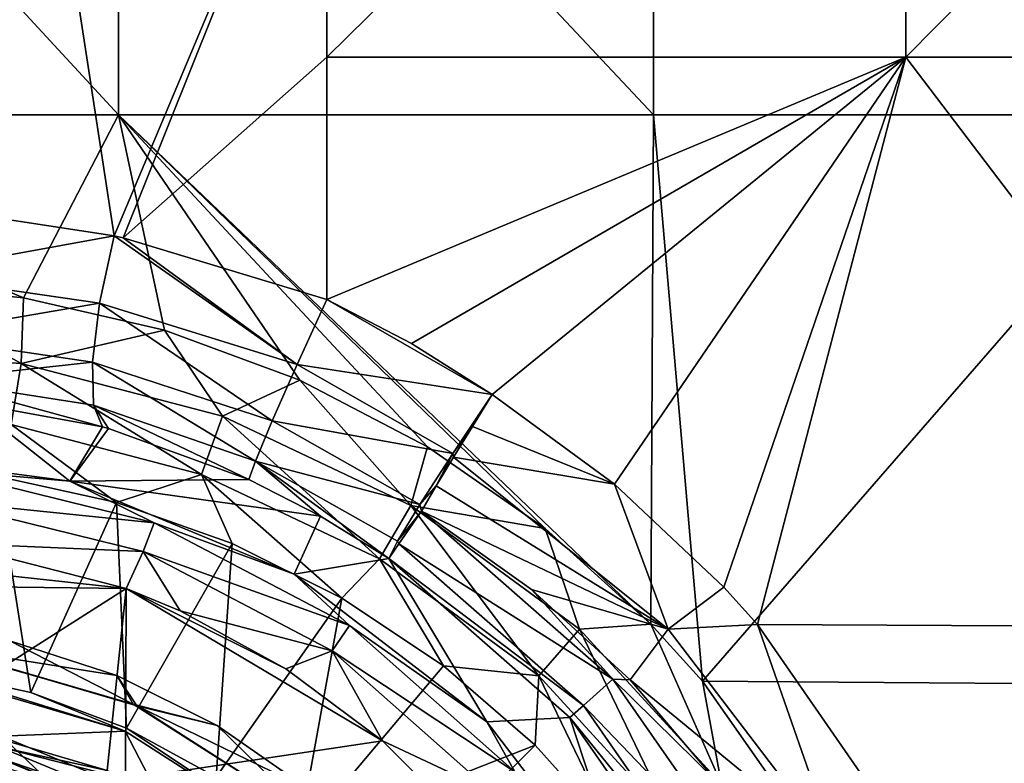
# Model space of a CAD drawing. Units: millimetres. Extents: x -187 to 255, y -82 to 480.
# Drawn here: x 10 to 44, y 221 to 247 of the extents above; entities that cross this region are included whole.
import ezdxf

# ---------------------------------------------------------------- set-up
doc = ezdxf.new("R2010")
doc.units = ezdxf.units.MM
doc.header["$LTSCALE"] = 65.185185
for name, color, linetype in [('176', 7, 'CONTINUOUS'), ('183', 7, 'CONTINUOUS'), ('184', 7, 'CONTINUOUS'), ('188', 7, 'CONTINUOUS'), ('190', 7, 'CONTINUOUS'), ('191', 7, 'CONTINUOUS'), ('194', 7, 'CONTINUOUS'), ('196', 7, 'CONTINUOUS'), ('200', 7, 'CONTINUOUS'), ('202', 7, 'CONTINUOUS'), ('204', 7, 'CONTINUOUS'), ('207', 7, 'CONTINUOUS'), ('208', 7, 'CONTINUOUS'), ('49', 7, 'CONTINUOUS'), ('5', 7, 'CONTINUOUS'), ('50', 7, 'CONTINUOUS'), ('51', 7, 'CONTINUOUS'), ('52', 7, 'CONTINUOUS'), ('53', 7, 'CONTINUOUS'), ('69', 7, 'CONTINUOUS'), ('91', 7, 'CONTINUOUS')]:
    doc.layers.add(name, color=color, linetype=linetype)

msp = doc.modelspace()

# ---------------------------------------------------------------- linework, layer by layer
at = {"layer": '176', "linetype": 'Continuous'}
for points in [[(30.621, 223.515, 246.545), (23.894, 229.416, 246.545), (27.761, 226.665, 246.755), (30.621, 223.515, 246.545)], [(31.226, 223.49, 246.982), (30.621, 223.515, 246.545), (27.761, 226.665, 246.755), (31.226, 223.49, 246.982)], [(35.731, 216.169, 246.545), (30.621, 223.515, 246.545), (34.24, 219.947, 247.211), (35.731, 216.169, 246.545)], [(34.24, 219.947, 247.211), (30.621, 223.515, 246.545), (31.226, 223.49, 246.982), (34.24, 219.947, 247.211)]]:
    msp.add_3dface(points, dxfattribs=at)
at = {"layer": '183', "linetype": 'Continuous'}
for points in [[(20.58, 236.841, 248.38), (26.384, 233.505, 248.589), (19.535, 234.558, 247.881), (20.58, 236.841, 248.38)], [(20.58, 236.841, 248.38), (23.545, 235.295, 248.477), (26.384, 233.505, 248.589), (20.58, 236.841, 248.38)], [(18.659, 232.58, 246.513), (19.535, 234.558, 247.881), (25.005, 231.437, 248.069), (18.659, 232.58, 246.513)], [(19.535, 234.558, 247.881), (26.384, 233.505, 248.589), (25.005, 231.437, 248.069), (19.535, 234.558, 247.881)], [(18.066, 231.172, 244.459), (18.659, 232.58, 246.513), (23.846, 229.641, 246.696), (18.066, 231.172, 244.459)], [(23.846, 229.641, 246.696), (18.659, 232.58, 246.513), (25.005, 231.437, 248.069), (23.846, 229.641, 246.696)], [(20.348, 229.234, 242.092), (17.837, 230.522, 241.993), (18.066, 231.172, 244.459), (20.348, 229.234, 242.092)], [(22.754, 227.744, 242.206), (20.348, 229.234, 242.092), (18.066, 231.172, 244.459), (22.754, 227.744, 242.206)], [(22.754, 227.744, 242.206), (18.066, 231.172, 244.459), (23.062, 228.353, 244.652), (22.754, 227.744, 242.206)], [(23.062, 228.353, 244.652), (18.066, 231.172, 244.459), (23.846, 229.641, 246.696), (23.062, 228.353, 244.652)]]:
    msp.add_3dface(points, dxfattribs=at)
at = {"layer": '184', "linetype": 'Continuous'}
for points in [[(6.366, 240.113, 245.319), (13.105, 239.076, 247.451), (5.647, 237.727, 244.526), (6.366, 240.113, 245.319)], [(5.647, 237.727, 244.526), (13.105, 239.076, 247.451), (12.598, 236.718, 246.89), (5.647, 237.727, 244.526)], [(13.105, 239.076, 247.451), (19.535, 234.558, 247.881), (12.598, 236.718, 246.89), (13.105, 239.076, 247.451)], [(13.105, 239.076, 247.451), (13.422, 239.006, 247.52), (19.535, 234.558, 247.881), (13.105, 239.076, 247.451)], [(13.422, 239.006, 247.52), (20.58, 236.841, 248.38), (19.535, 234.558, 247.881), (13.422, 239.006, 247.52)], [(6, 235.581, 243.277), (5.647, 237.727, 244.526), (12.598, 236.718, 246.89), (6, 235.581, 243.277)], [(12.346, 234.649, 245.54), (6, 235.581, 243.277), (12.598, 236.718, 246.89), (12.346, 234.649, 245.54)], [(18.659, 232.58, 246.513), (12.346, 234.649, 245.54), (12.598, 236.718, 246.89), (18.659, 232.58, 246.513)], [(19.535, 234.558, 247.881), (18.659, 232.58, 246.513), (12.598, 236.718, 246.89), (19.535, 234.558, 247.881)], [(6.67, 234.024, 241.428), (6, 235.581, 243.277), (12.346, 234.649, 245.54), (6.67, 234.024, 241.428)], [(12.379, 233.138, 243.569), (6.67, 234.024, 241.428), (12.346, 234.649, 245.54), (12.379, 233.138, 243.569)], [(18.659, 232.58, 246.513), (18.066, 231.172, 244.459), (12.346, 234.649, 245.54), (18.659, 232.58, 246.513)], [(18.066, 231.172, 244.459), (12.379, 233.138, 243.569), (12.346, 234.649, 245.54), (18.066, 231.172, 244.459)], [(12.696, 232.373, 241.227), (8.06, 233.212, 239.468), (6.67, 234.024, 241.428), (12.696, 232.373, 241.227)], [(12.696, 232.373, 241.227), (6.67, 234.024, 241.428), (12.379, 233.138, 243.569), (12.696, 232.373, 241.227)], [(17.837, 230.522, 241.993), (12.914, 232.315, 241.284), (12.379, 233.138, 243.569), (17.837, 230.522, 241.993)], [(18.066, 231.172, 244.459), (17.837, 230.522, 241.993), (12.379, 233.138, 243.569), (18.066, 231.172, 244.459)], [(12.914, 232.315, 241.284), (12.696, 232.373, 241.227), (12.379, 233.138, 243.569), (12.914, 232.315, 241.284)]]:
    msp.add_3dface(points, dxfattribs=at)
at = {"layer": '188', "linetype": 'Continuous'}
for points in [[(23.894, 229.416, 246.545), (30.621, 223.515, 246.545), (23.109, 228.264, 244.554), (23.894, 229.416, 246.545)], [(29.582, 222.586, 244.554), (22.754, 227.744, 242.206), (23.109, 228.264, 244.554), (29.582, 222.586, 244.554)], [(30.621, 223.515, 246.545), (29.582, 222.586, 244.554), (23.109, 228.264, 244.554), (30.621, 223.515, 246.545)], [(29.113, 222.167, 242.206), (22.754, 227.744, 242.206), (29.582, 222.586, 244.554), (29.113, 222.167, 242.206)], [(30.621, 223.515, 246.545), (35.731, 216.169, 246.545), (29.582, 222.586, 244.554), (30.621, 223.515, 246.545)], [(34.498, 215.517, 244.554), (29.113, 222.167, 242.206), (29.582, 222.586, 244.554), (34.498, 215.517, 244.554)], [(35.731, 216.169, 246.545), (34.498, 215.517, 244.554), (29.582, 222.586, 244.554), (35.731, 216.169, 246.545)], [(33.942, 215.222, 242.206), (29.113, 222.167, 242.206), (34.498, 215.517, 244.554), (33.942, 215.222, 242.206)]]:
    msp.add_3dface(points, dxfattribs=at)
at = {"layer": '190', "linetype": 'Continuous'}
for points in [[(26.384, 233.505, 248.589), (30.677, 230.364, 248.795), (25.684, 232.384, 248.432), (26.384, 233.505, 248.589)], [(25.684, 232.384, 248.432), (30.677, 230.364, 248.795), (25.02, 231.303, 248.028), (25.684, 232.384, 248.432)], [(25.02, 231.303, 248.028), (32.566, 225.264, 248.45), (24.416, 230.302, 247.392), (25.02, 231.303, 248.028)], [(25.02, 231.303, 248.028), (30.677, 230.364, 248.795), (32.566, 225.264, 248.45), (25.02, 231.303, 248.028)], [(32.566, 225.264, 248.45), (23.894, 229.416, 246.545), (24.416, 230.302, 247.392), (32.566, 225.264, 248.45)], [(30.677, 230.364, 248.795), (34.514, 226.746, 249.018), (32.566, 225.264, 248.45), (30.677, 230.364, 248.795)], [(27.761, 226.665, 246.755), (23.894, 229.416, 246.545), (32.566, 225.264, 248.45), (27.761, 226.665, 246.755)], [(31.226, 223.49, 246.982), (27.761, 226.665, 246.755), (32.566, 225.264, 248.45), (31.226, 223.49, 246.982)], [(34.514, 226.746, 249.018), (35.696, 225.428, 249.095), (32.566, 225.264, 248.45), (34.514, 226.746, 249.018)], [(32.566, 225.264, 248.45), (35.696, 225.428, 249.095), (38.451, 217.559, 248.891), (32.566, 225.264, 248.45)], [(35.696, 225.428, 249.095), (40.614, 218.345, 249.453), (38.451, 217.559, 248.891), (35.696, 225.428, 249.095)], [(31.226, 223.49, 246.982), (32.566, 225.264, 248.45), (38.451, 217.559, 248.891), (31.226, 223.49, 246.982)], [(34.24, 219.947, 247.211), (31.226, 223.49, 246.982), (38.451, 217.559, 248.891), (34.24, 219.947, 247.211)]]:
    msp.add_3dface(points, dxfattribs=at)
at = {"layer": '191', "linetype": 'Continuous'}
for points in [[(25.005, 231.437, 248.069), (26.384, 233.505, 248.589), (25.684, 232.384, 248.432), (25.005, 231.437, 248.069)], [(25.005, 231.437, 248.069), (25.684, 232.384, 248.432), (25.02, 231.303, 248.028), (25.005, 231.437, 248.069)], [(23.846, 229.641, 246.696), (25.005, 231.437, 248.069), (24.416, 230.302, 247.392), (23.846, 229.641, 246.696)], [(25.005, 231.437, 248.069), (25.02, 231.303, 248.028), (24.416, 230.302, 247.392), (25.005, 231.437, 248.069)], [(23.894, 229.416, 246.545), (23.846, 229.641, 246.696), (24.416, 230.302, 247.392), (23.894, 229.416, 246.545)], [(23.894, 229.416, 246.545), (23.062, 228.353, 244.652), (23.846, 229.641, 246.696), (23.894, 229.416, 246.545)], [(23.062, 228.353, 244.652), (23.894, 229.416, 246.545), (23.109, 228.264, 244.554), (23.062, 228.353, 244.652)], [(22.754, 227.744, 242.206), (23.062, 228.353, 244.652), (23.109, 228.264, 244.554), (22.754, 227.744, 242.206)]]:
    msp.add_3dface(points, dxfattribs=at)
at = {"layer": '194', "linetype": 'Continuous'}
for points in [[(9.837, 234.598, 260.073), (4.86, 237.407, 260.277), (2.546, 235.093, 259.942), (9.837, 234.598, 260.073)], [(9.926, 236.903, 260.371), (4.86, 237.407, 260.277), (9.837, 234.598, 260.073), (9.926, 236.903, 260.371)], [(14.877, 235.762, 260.51), (9.926, 236.903, 260.371), (9.837, 234.598, 260.073), (14.877, 235.762, 260.51)], [(16.909, 232.753, 260.307), (14.877, 235.762, 260.51), (9.837, 234.598, 260.073), (16.909, 232.753, 260.307)], [(19.63, 234.008, 260.691), (14.877, 235.762, 260.51), (16.909, 232.753, 260.307), (19.63, 234.008, 260.691)], [(9.837, 234.598, 260.073), (2.546, 235.093, 259.942), (9.495, 232.45, 259.173), (9.837, 234.598, 260.073)], [(16.179, 230.704, 259.409), (9.837, 234.598, 260.073), (9.495, 232.45, 259.173), (16.179, 230.704, 259.409)], [(16.909, 232.753, 260.307), (9.837, 234.598, 260.073), (16.179, 230.704, 259.409), (16.909, 232.753, 260.307)], [(23.526, 229.615, 260.635), (19.63, 234.008, 260.691), (16.909, 232.753, 260.307), (23.526, 229.615, 260.635)], [(24.109, 231.673, 260.908), (19.63, 234.008, 260.691), (23.526, 229.615, 260.635), (24.109, 231.673, 260.908)], [(22.428, 227.736, 259.738), (16.909, 232.753, 260.307), (16.179, 230.704, 259.409), (22.428, 227.736, 259.738)], [(23.526, 229.615, 260.635), (16.909, 232.753, 260.307), (22.428, 227.736, 259.738), (23.526, 229.615, 260.635)], [(8.976, 230.646, 257.738), (13.191, 229.715, 257.879), (9.495, 232.45, 259.173), (8.976, 230.646, 257.738)], [(13.191, 229.715, 257.879), (16.179, 230.704, 259.409), (9.495, 232.45, 259.173), (13.191, 229.715, 257.879)], [(28.241, 228.8, 261.152), (24.109, 231.673, 260.908), (23.526, 229.615, 260.635), (28.241, 228.8, 261.152)], [(13.191, 229.715, 257.879), (17.254, 228.276, 258.063), (16.179, 230.704, 259.409), (13.191, 229.715, 257.879)], [(17.254, 228.276, 258.063), (21.101, 226.353, 258.285), (16.179, 230.704, 259.409), (17.254, 228.276, 258.063)], [(21.101, 226.353, 258.285), (22.428, 227.736, 259.738), (16.179, 230.704, 259.409), (21.101, 226.353, 258.285)], [(28.014, 223.632, 260.131), (23.526, 229.615, 260.635), (22.428, 227.736, 259.738), (28.014, 223.632, 260.131)], [(29.45, 225.267, 261.027), (28.241, 228.8, 261.152), (23.526, 229.615, 260.635), (29.45, 225.267, 261.027)], [(29.45, 225.267, 261.027), (23.526, 229.615, 260.635), (28.014, 223.632, 260.131), (29.45, 225.267, 261.027)], [(31.956, 225.443, 261.409), (28.241, 228.8, 261.152), (29.45, 225.267, 261.027), (31.956, 225.443, 261.409)], [(21.101, 226.353, 258.285), (24.667, 223.977, 258.534), (22.428, 227.736, 259.738), (21.101, 226.353, 258.285)], [(24.667, 223.977, 258.534), (28.014, 223.632, 260.131), (22.428, 227.736, 259.738), (24.667, 223.977, 258.534)], [(34.438, 219.822, 261.435), (31.956, 225.443, 261.409), (29.45, 225.267, 261.027), (34.438, 219.822, 261.435)], [(33.769, 223.448, 261.549), (31.956, 225.443, 261.409), (34.438, 219.822, 261.435), (33.769, 223.448, 261.549)], [(32.707, 218.504, 260.539), (29.45, 225.267, 261.027), (28.014, 223.632, 260.131), (32.707, 218.504, 260.539)], [(34.438, 219.822, 261.435), (29.45, 225.267, 261.027), (32.707, 218.504, 260.539), (34.438, 219.822, 261.435)], [(24.667, 223.977, 258.534), (27.889, 221.19, 258.798), (28.014, 223.632, 260.131), (24.667, 223.977, 258.534)], [(27.889, 221.19, 258.798), (30.711, 218.041, 259.06), (28.014, 223.632, 260.131), (27.889, 221.19, 258.798)], [(30.711, 218.041, 259.06), (32.707, 218.504, 260.539), (28.014, 223.632, 260.131), (30.711, 218.041, 259.06)], [(37.905, 217.526, 261.902), (33.769, 223.448, 261.549), (34.438, 219.822, 261.435), (37.905, 217.526, 261.902)]]:
    msp.add_3dface(points, dxfattribs=at)
at = {"layer": '196', "linetype": 'Continuous'}
for points in [[(13.497, 221.692, 250.504), (6.679, 223.806, 250.614), (6.662, 223.699, 250.504), (13.497, 221.692, 250.504)], [(10.185, 223.043, 250.614), (6.679, 223.806, 250.614), (13.497, 221.692, 250.504), (10.185, 223.043, 250.614)], [(13.546, 221.788, 250.614), (10.185, 223.043, 250.614), (13.497, 221.692, 250.504), (13.546, 221.788, 250.614)], [(19.49, 217.84, 250.504), (13.546, 221.788, 250.614), (13.497, 221.692, 250.504), (19.49, 217.84, 250.504)], [(16.693, 220.069, 250.614), (13.546, 221.788, 250.614), (19.49, 217.84, 250.504), (16.693, 220.069, 250.614)]]:
    msp.add_3dface(points, dxfattribs=at)
at = {"layer": '200', "linetype": 'Continuous'}
for points in [[(13.77, 222.635, 232.566), (6.623, 224.686, 232.566), (6.8, 224.661, 239.978), (13.77, 222.635, 232.566)], [(13.77, 222.635, 232.566), (6.8, 224.661, 239.978), (13.901, 222.576, 239.978), (13.77, 222.635, 232.566)], [(20.045, 218.645, 232.566), (13.77, 222.635, 232.566), (13.901, 222.576, 239.978), (20.045, 218.645, 232.566)], [(20.045, 218.645, 232.566), (13.901, 222.576, 239.978), (20.126, 218.575, 239.978), (20.045, 218.645, 232.566)]]:
    msp.add_3dface(points, dxfattribs=at)
at = {"layer": '202', "linetype": 'Continuous'}
for points in [[(6.444, 222.186, 213.978), (12.863, 220.302, 213.978), (9.053, 221.142, 214.112), (6.444, 222.186, 213.978)], [(6.302, 221.197, 214.978), (8.958, 220.788, 214.479), (12.447, 219.392, 214.978), (6.302, 221.197, 214.978)], [(9.053, 221.142, 214.112), (14.6, 218.844, 214.112), (8.958, 220.788, 214.479), (9.053, 221.142, 214.112)], [(12.863, 220.302, 213.978), (13.502, 219.998, 213.978), (9.053, 221.142, 214.112), (12.863, 220.302, 213.978)], [(9.053, 221.142, 214.112), (13.502, 219.998, 213.978), (14.6, 218.844, 214.112), (9.053, 221.142, 214.112)], [(8.958, 220.788, 214.479), (14.6, 218.844, 214.112), (14.417, 218.527, 214.479), (8.958, 220.788, 214.479)], [(8.958, 220.788, 214.479), (14.417, 218.527, 214.479), (12.447, 219.392, 214.978), (8.958, 220.788, 214.479)]]:
    msp.add_3dface(points, dxfattribs=at)
at = {"layer": '204', "linetype": 'Continuous'}
msp.add_3dface([(6.302, 221.197, 214.978), (12.447, 219.392, 214.978), (8.889, 220.53, 215.478), (6.302, 221.197, 214.978)], dxfattribs=at)
at = {"layer": '207', "linetype": 'Continuous'}
for points in [[(3.1, 231.578, 216.717), (11.551, 230.466, 216.717), (6.978, 230.862, 215.33), (3.1, 231.578, 216.717)], [(6.978, 230.862, 215.33), (14.508, 229.006, 215.33), (6.847, 229.786, 214.337), (6.978, 230.862, 215.33)], [(6.978, 230.862, 215.33), (11.551, 230.466, 216.717), (14.508, 229.006, 215.33), (6.978, 230.862, 215.33)], [(11.551, 230.466, 216.717), (19.426, 227.204, 216.717), (14.508, 229.006, 215.33), (11.551, 230.466, 216.717)], [(7.322, 228.288, 213.978), (6.847, 229.786, 214.337), (14.123, 227.992, 214.337), (7.322, 228.288, 213.978)], [(6.847, 229.786, 214.337), (14.508, 229.006, 215.33), (14.123, 227.992, 214.337), (6.847, 229.786, 214.337)], [(14.508, 229.006, 215.33), (21.375, 225.401, 215.33), (14.123, 227.992, 214.337), (14.508, 229.006, 215.33)], [(14.508, 229.006, 215.33), (19.426, 227.204, 216.717), (21.375, 225.401, 215.33), (14.508, 229.006, 215.33)], [(13.524, 226.698, 213.978), (7.322, 228.288, 213.978), (14.123, 227.992, 214.337), (13.524, 226.698, 213.978)], [(15.424, 225.909, 213.978), (13.524, 226.698, 213.978), (14.123, 227.992, 214.337), (15.424, 225.909, 213.978)], [(15.424, 225.909, 213.978), (14.123, 227.992, 214.337), (20.759, 224.509, 214.337), (15.424, 225.909, 213.978)], [(14.123, 227.992, 214.337), (21.375, 225.401, 215.33), (20.759, 224.509, 214.337), (14.123, 227.992, 214.337)], [(19.426, 227.204, 216.717), (26.189, 222.015, 216.717), (21.375, 225.401, 215.33), (19.426, 227.204, 216.717)], [(19.138, 223.88, 213.978), (15.424, 225.909, 213.978), (20.759, 224.509, 214.337), (19.138, 223.88, 213.978)], [(21.375, 225.401, 215.33), (27.18, 220.259, 215.33), (20.759, 224.509, 214.337), (21.375, 225.401, 215.33)], [(21.375, 225.401, 215.33), (26.189, 222.015, 216.717), (27.18, 220.259, 215.33), (21.375, 225.401, 215.33)], [(22.527, 221.344, 213.978), (19.138, 223.88, 213.978), (20.759, 224.509, 214.337), (22.527, 221.344, 213.978)], [(22.527, 221.344, 213.978), (20.759, 224.509, 214.337), (26.369, 219.54, 214.337), (22.527, 221.344, 213.978)], [(20.759, 224.509, 214.337), (27.18, 220.259, 215.33), (26.369, 219.54, 214.337), (20.759, 224.509, 214.337)], [(26.189, 222.015, 216.717), (31.378, 215.252, 216.717), (27.18, 220.259, 215.33), (26.189, 222.015, 216.717)], [(25.519, 218.351, 213.978), (22.527, 221.344, 213.978), (26.369, 219.54, 214.337), (25.519, 218.351, 213.978)]]:
    msp.add_3dface(points, dxfattribs=at)
at = {"layer": '208', "linetype": 'Continuous'}
for points in [[(13.497, 221.692, 250.504), (6.662, 223.699, 250.504), (9.152, 221.514, 249.375), (13.497, 221.692, 250.504)], [(14.792, 219.178, 249.375), (13.497, 221.692, 250.504), (9.152, 221.514, 249.375), (14.792, 219.178, 249.375)], [(19.49, 217.84, 250.504), (13.497, 221.692, 250.504), (14.792, 219.178, 249.375), (19.49, 217.84, 250.504)], [(9.723, 219.308, 248.978), (12.83, 218.021, 248.978), (9.152, 221.514, 249.375), (9.723, 219.308, 248.978)], [(12.83, 218.021, 248.978), (14.792, 219.178, 249.375), (9.152, 221.514, 249.375), (12.83, 218.021, 248.978)]]:
    msp.add_3dface(points, dxfattribs=at)
at = {"layer": '49', "linetype": 'Continuous'}
for points in [[(13.524, 226.698, 213.978), (-6.643, 226.944, 213.978), (-1.122, 228.288, 213.978), (13.524, 226.698, 213.978)], [(7.322, 228.288, 213.978), (13.524, 226.698, 213.978), (-1.122, 228.288, 213.978), (7.322, 228.288, 213.978)], [(-6.643, 226.944, 213.978), (13.524, 226.698, 213.978), (6.444, 222.186, 213.978), (-6.643, 226.944, 213.978)], [(13.524, 226.698, 213.978), (12.863, 220.302, 213.978), (6.444, 222.186, 213.978), (13.524, 226.698, 213.978)], [(13.524, 226.698, 213.978), (13.502, 219.998, 213.978), (12.863, 220.302, 213.978), (13.524, 226.698, 213.978)], [(13.524, 226.698, 213.978), (22.527, 221.344, 213.978), (13.502, 219.998, 213.978), (13.524, 226.698, 213.978)], [(19.138, 223.88, 213.978), (22.527, 221.344, 213.978), (13.524, 226.698, 213.978), (19.138, 223.88, 213.978)], [(15.424, 225.909, 213.978), (19.138, 223.88, 213.978), (13.524, 226.698, 213.978), (15.424, 225.909, 213.978)], [(22.527, 221.344, 213.978), (25.519, 218.351, 213.978), (13.502, 219.998, 213.978), (22.527, 221.344, 213.978)]]:
    msp.add_3dface(points, dxfattribs=at)
at = {"layer": '5', "linetype": 'Continuous'}
for points in [[(20.58, 256.841, 248.38), (40.911, 265.368, 249.476), (20.58, 245.348, 248.38), (20.58, 256.841, 248.38)], [(20.58, 245.348, 248.38), (40.911, 265.368, 249.476), (40.911, 245.348, 249.476), (20.58, 245.348, 248.38)], [(40.911, 265.368, 249.476), (60.7, 265.368, 251.645), (40.911, 245.348, 249.476), (40.911, 265.368, 249.476)], [(40.911, 245.348, 249.476), (60.7, 265.368, 251.645), (60.7, 245.348, 251.645), (40.911, 245.348, 249.476)], [(20.58, 245.348, 248.38), (40.911, 245.348, 249.476), (20.58, 236.841, 248.38), (20.58, 245.348, 248.38)], [(20.58, 236.841, 248.38), (40.911, 245.348, 249.476), (23.545, 235.295, 248.477), (20.58, 236.841, 248.38)], [(23.545, 235.295, 248.477), (40.911, 245.348, 249.476), (26.384, 233.505, 248.589), (23.545, 235.295, 248.477)], [(26.384, 233.505, 248.589), (40.911, 245.348, 249.476), (30.677, 230.364, 248.795), (26.384, 233.505, 248.589)], [(30.677, 230.364, 248.795), (40.911, 245.348, 249.476), (34.514, 226.746, 249.018), (30.677, 230.364, 248.795)], [(34.514, 226.746, 249.018), (40.911, 245.348, 249.476), (35.696, 225.428, 249.095), (34.514, 226.746, 249.018)], [(35.696, 225.428, 249.095), (40.911, 245.348, 249.476), (56.135, 225.328, 251.037), (35.696, 225.428, 249.095)], [(40.911, 245.348, 249.476), (60.7, 245.348, 251.645), (56.135, 225.328, 251.037), (40.911, 245.348, 249.476)], [(35.696, 225.428, 249.095), (56.135, 225.328, 251.037), (40.614, 218.345, 249.453), (35.696, 225.428, 249.095)], [(40.614, 218.345, 249.453), (56.135, 225.328, 251.037), (44.364, 208.884, 249.77), (40.614, 218.345, 249.453)]]:
    msp.add_3dface(points, dxfattribs=at)
at = {"layer": '50', "linetype": 'Continuous'}
for points in [[(3.1, 231.578, 216.717), (8.06, 233.212, 239.468), (11.551, 230.466, 216.717), (3.1, 231.578, 216.717)], [(8.06, 233.212, 239.468), (12.696, 232.373, 241.227), (11.551, 230.466, 216.717), (8.06, 233.212, 239.468)], [(12.696, 232.373, 241.227), (12.914, 232.315, 241.284), (11.551, 230.466, 216.717), (12.696, 232.373, 241.227)], [(12.914, 232.315, 241.284), (17.837, 230.522, 241.993), (11.551, 230.466, 216.717), (12.914, 232.315, 241.284)], [(17.837, 230.522, 241.993), (20.348, 229.234, 242.092), (11.551, 230.466, 216.717), (17.837, 230.522, 241.993)], [(11.551, 230.466, 216.717), (20.348, 229.234, 242.092), (19.426, 227.204, 216.717), (11.551, 230.466, 216.717)], [(20.348, 229.234, 242.092), (22.754, 227.744, 242.206), (19.426, 227.204, 216.717), (20.348, 229.234, 242.092)], [(19.426, 227.204, 216.717), (22.754, 227.744, 242.206), (26.189, 222.015, 216.717), (19.426, 227.204, 216.717)], [(22.754, 227.744, 242.206), (29.113, 222.167, 242.206), (26.189, 222.015, 216.717), (22.754, 227.744, 242.206)], [(26.189, 222.015, 216.717), (29.113, 222.167, 242.206), (31.378, 215.252, 216.717), (26.189, 222.015, 216.717)], [(29.113, 222.167, 242.206), (33.942, 215.222, 242.206), (31.378, 215.252, 216.717), (29.113, 222.167, 242.206)]]:
    msp.add_3dface(points, dxfattribs=at)
at = {"layer": '51', "linetype": 'Continuous'}
for points in [[(13.77, 222.635, 232.566), (9.444, 224.861, 239.978), (6.623, 224.686, 232.566), (13.77, 222.635, 232.566)], [(13.196, 223.643, 239.978), (9.444, 224.861, 239.978), (13.77, 222.635, 232.566), (13.196, 223.643, 239.978)], [(16.728, 221.886, 239.978), (13.196, 223.643, 239.978), (13.77, 222.635, 232.566), (16.728, 221.886, 239.978)], [(20.045, 218.645, 232.566), (16.728, 221.886, 239.978), (13.77, 222.635, 232.566), (20.045, 218.645, 232.566)], [(19.962, 219.627, 239.978), (16.728, 221.886, 239.978), (20.045, 218.645, 232.566), (19.962, 219.627, 239.978)]]:
    msp.add_3dface(points, dxfattribs=at)
at = {"layer": '52', "linetype": 'Continuous'}
for points in [[(9.444, 224.861, 239.978), (13.196, 223.643, 239.978), (6.8, 224.661, 239.978), (9.444, 224.861, 239.978)], [(6.8, 224.661, 239.978), (13.196, 223.643, 239.978), (13.901, 222.576, 239.978), (6.8, 224.661, 239.978)], [(13.196, 223.643, 239.978), (16.728, 221.886, 239.978), (13.901, 222.576, 239.978), (13.196, 223.643, 239.978)], [(16.728, 221.886, 239.978), (19.962, 219.627, 239.978), (13.901, 222.576, 239.978), (16.728, 221.886, 239.978)], [(13.901, 222.576, 239.978), (19.962, 219.627, 239.978), (20.126, 218.575, 239.978), (13.901, 222.576, 239.978)]]:
    msp.add_3dface(points, dxfattribs=at)
at = {"layer": '53', "linetype": 'Continuous'}
for points in [[(10.185, 223.043, 250.614), (8.976, 230.646, 257.738), (6.679, 223.806, 250.614), (10.185, 223.043, 250.614)], [(13.191, 229.715, 257.879), (8.976, 230.646, 257.738), (10.185, 223.043, 250.614), (13.191, 229.715, 257.879)], [(13.546, 221.788, 250.614), (13.191, 229.715, 257.879), (10.185, 223.043, 250.614), (13.546, 221.788, 250.614)], [(17.254, 228.276, 258.063), (13.191, 229.715, 257.879), (13.546, 221.788, 250.614), (17.254, 228.276, 258.063)], [(16.693, 220.069, 250.614), (17.254, 228.276, 258.063), (13.546, 221.788, 250.614), (16.693, 220.069, 250.614)], [(21.101, 226.353, 258.285), (17.254, 228.276, 258.063), (16.693, 220.069, 250.614), (21.101, 226.353, 258.285)], [(19.564, 217.92, 250.614), (21.101, 226.353, 258.285), (16.693, 220.069, 250.614), (19.564, 217.92, 250.614)], [(24.667, 223.977, 258.534), (21.101, 226.353, 258.285), (19.564, 217.92, 250.614), (24.667, 223.977, 258.534)], [(27.889, 221.19, 258.798), (24.667, 223.977, 258.534), (19.564, 217.92, 250.614), (27.889, 221.19, 258.798)], [(22.099, 215.384, 250.614), (27.889, 221.19, 258.798), (19.564, 217.92, 250.614), (22.099, 215.384, 250.614)], [(30.711, 218.041, 259.06), (27.889, 221.19, 258.798), (22.099, 215.384, 250.614), (30.711, 218.041, 259.06)]]:
    msp.add_3dface(points, dxfattribs=at)
at = {"layer": '69', "linetype": 'Continuous'}
for points in [[(-5.217, 243.323, 260.208), (13.26, 243.323, 260.459), (-5.217, 263.343, 260.208), (-5.217, 243.323, 260.208)], [(-5.217, 263.343, 260.208), (13.26, 243.323, 260.459), (13.26, 263.343, 260.459), (-5.217, 263.343, 260.208)], [(13.26, 243.323, 260.459), (32.049, 243.323, 261.416), (13.26, 263.343, 260.459), (13.26, 243.323, 260.459)], [(13.26, 263.343, 260.459), (32.049, 243.323, 261.416), (32.049, 263.343, 261.416), (13.26, 263.343, 260.459)], [(32.049, 243.323, 261.416), (51.063, 243.323, 263.382), (32.049, 263.343, 261.416), (32.049, 243.323, 261.416)], [(32.049, 263.343, 261.416), (51.063, 243.323, 263.382), (51.063, 263.343, 263.382), (32.049, 263.343, 261.416)], [(4.86, 237.407, 260.277), (9.926, 236.903, 260.371), (-5.217, 243.323, 260.208), (4.86, 237.407, 260.277)], [(-5.217, 243.323, 260.208), (9.926, 236.903, 260.371), (13.26, 243.323, 260.459), (-5.217, 243.323, 260.208)], [(9.926, 236.903, 260.371), (14.877, 235.762, 260.51), (13.26, 243.323, 260.459), (9.926, 236.903, 260.371)], [(28.241, 228.8, 261.152), (31.956, 225.443, 261.409), (13.26, 243.323, 260.459), (28.241, 228.8, 261.152)], [(13.26, 243.323, 260.459), (31.956, 225.443, 261.409), (32.049, 243.323, 261.416), (13.26, 243.323, 260.459)], [(24.109, 231.673, 260.908), (28.241, 228.8, 261.152), (13.26, 243.323, 260.459), (24.109, 231.673, 260.908)], [(19.63, 234.008, 260.691), (24.109, 231.673, 260.908), (13.26, 243.323, 260.459), (19.63, 234.008, 260.691)], [(14.877, 235.762, 260.51), (19.63, 234.008, 260.691), (13.26, 243.323, 260.459), (14.877, 235.762, 260.51)], [(31.956, 225.443, 261.409), (33.769, 223.448, 261.549), (32.049, 243.323, 261.416), (31.956, 225.443, 261.409)], [(32.049, 243.323, 261.416), (33.769, 223.448, 261.549), (51.063, 243.323, 263.382), (32.049, 243.323, 261.416)], [(33.769, 223.448, 261.549), (52.88, 223.303, 263.63), (51.063, 243.323, 263.382), (33.769, 223.448, 261.549)], [(33.769, 223.448, 261.549), (37.905, 217.526, 261.902), (52.88, 223.303, 263.63), (33.769, 223.448, 261.549)], [(37.905, 217.526, 261.902), (40.046, 213.112, 262.106), (52.88, 223.303, 263.63), (37.905, 217.526, 261.902)], [(40.046, 213.112, 262.106), (41.593, 208.487, 262.261), (52.88, 223.303, 263.63), (40.046, 213.112, 262.106)], [(41.593, 208.487, 262.261), (42.578, 203.299, 262.364), (52.88, 223.303, 263.63), (41.593, 208.487, 262.261)], [(42.578, 203.299, 262.364), (60.939, 203.283, 264.864), (52.88, 223.303, 263.63), (42.578, 203.299, 262.364)]]:
    msp.add_3dface(points, dxfattribs=at)
at = {"layer": '91', "linetype": 'Continuous'}
for points in [[(10.382, 256.841, 246.747), (5.681, 240.17, 245.026), (0.942, 256.841, 242.557), (10.382, 256.841, 246.747)], [(6.366, 240.113, 245.319), (5.681, 240.17, 245.026), (10.382, 256.841, 246.747), (6.366, 240.113, 245.319)], [(13.105, 239.076, 247.451), (6.366, 240.113, 245.319), (10.382, 256.841, 246.747), (13.105, 239.076, 247.451)], [(20.58, 256.841, 248.38), (13.105, 239.076, 247.451), (10.382, 256.841, 246.747), (20.58, 256.841, 248.38)], [(13.105, 239.076, 247.451), (20.58, 256.841, 248.38), (13.422, 239.006, 247.52), (13.105, 239.076, 247.451)], [(20.58, 256.841, 248.38), (20.58, 245.348, 248.38), (13.422, 239.006, 247.52), (20.58, 256.841, 248.38)], [(20.58, 245.348, 248.38), (20.58, 236.841, 248.38), (13.422, 239.006, 247.52), (20.58, 245.348, 248.38)]]:
    msp.add_3dface(points, dxfattribs=at)

doc.saveas('drawing.dxf')
